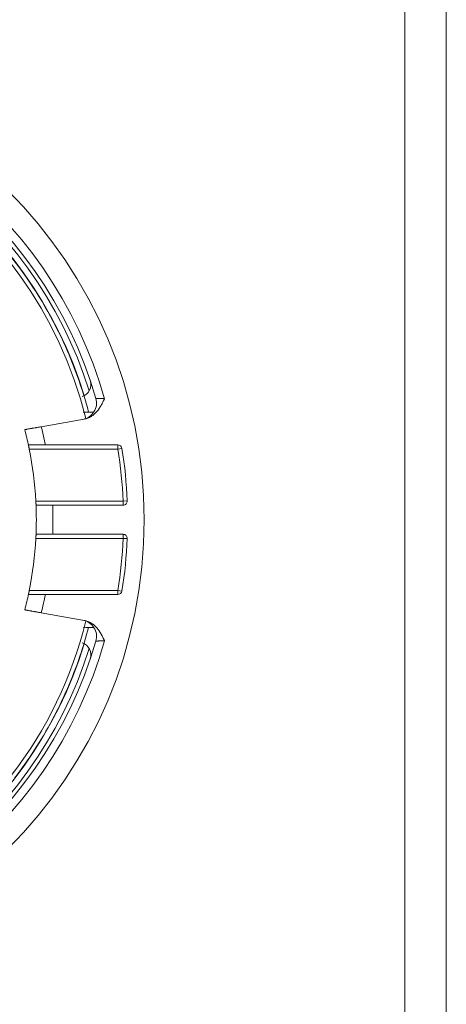
# Model space of a CAD drawing. Units: millimetres. Extents: x 0 to 594, y 0 to 420.
# Drawn here: x 543 to 594, y 115 to 234 of the extents above; entities that cross this region are included whole.
import ezdxf

# ---------------------------------------------------------------- set-up
doc = ezdxf.new("R2010")
doc.units = ezdxf.units.MM
doc.layers.add('1', color=7, linetype='Continuous', true_color=0xffffff)
doc.layers.add('256', color=7, linetype='Continuous', true_color=0xffffff)

msp = doc.modelspace()

# ---------------------------------------------------------------- linework, layer by layer
at = {"layer": '1', "color": 155, "linetype": 'Continuous', "lineweight": 18}
for p, q in [((545.195, 184.622), (550.372, 185.534)), ((545.701, 182.423), (554.43, 182.423)), ((555.062, 175.173), (546.575, 175.173)), ((546.575, 171.673), (555.062, 171.673)), ((554.43, 164.423), (545.7, 164.423)), ((550.372, 161.312), (545.195, 162.224))]:
    msp.add_line(p, q, dxfattribs=at)
at = {"layer": '1', "color": 155, "linetype": 'Continuous', "lineweight": 13}
for p, q in [((543.761, 181.923), (554.43, 181.923)), ((554.43, 182.423), (554.43, 181.923)), ((554.924, 182.002), (554.43, 181.923)), ((555.062, 175.673), (544.551, 175.673)), ((555.562, 175.694), (555.062, 175.673)), ((555.062, 175.173), (555.062, 175.673)), ((544.551, 171.173), (555.062, 171.173)), ((555.062, 171.673), (555.062, 171.173)), ((555.562, 171.152), (555.062, 171.173)), ((554.43, 164.923), (543.761, 164.923)), ((554.924, 164.844), (554.43, 164.923)), ((554.43, 164.423), (554.43, 164.923))]:
    msp.add_line(p, q, dxfattribs=at)
at = {"layer": '1', "color": 155, "linetype": 'Continuous', "lineweight": 18}
msp.add_circle((501.609, 173.423), 56, dxfattribs=at)
at = {"layer": '1', "color": 155, "linetype": 'Continuous', "lineweight": 13}
for radius, start, end in [(53.25, 15.88507, 164.11493), (51.75, 17.44312, 90), (50.467, 13.97582, 99.21826), (45.001, 11.53671, 14.40955), (53.5, 2.41038, 9.14184), (45, 357.77127, 2.22873), (53.5, 350.85823, 357.58968), (45.001, 345.59046, 348.46304), (50.467, 322.3749, 346.02404), (53.25, 195.88507, 344.11493), (51.75, 197.44875, 342.55125)]:
    msp.add_arc((501.609, 173.423), radius, start, end, dxfattribs=at)
at = {"layer": '1', "color": 155, "linetype": 'Continuous', "lineweight": 18}
for centre, radius, start, end in [((501.609, 173.423), 52.25, 16.23778, 163.76222), ((501.609, 173.423), 51, 17.0325, 162.97312), ((549.682, 189.689), 1.5, 287, 18.69372), ((549.855, 187.474), 2, 279.99996, 16.23778), ((501.609, 173.423), 43, 11.94525, 14.61518), ((501.609, 173.423), 43, 2.99941, 11.401), ((554.43, 181.923), 0.5, 9.14184, 90), ((501.609, 173.423), 54, 2.41038, 9.14184), ((555.062, 175.673), 0.5, 270, 2.41038), ((501.609, 173.423), 43, 357.53419, 2.46581), ((501.609, 173.423), 43, 348.59901, 357.00059), ((501.609, 173.423), 54, 350.85823, 357.58968), ((555.062, 171.173), 0.5, 357.58968, 90), ((554.43, 164.923), 0.5, 270, 350.85823), ((501.609, 173.423), 43, 345.38482, 348.0558), ((549.855, 159.372), 2, 343.76222, 80.00004), ((501.609, 173.423), 52.25, 196.23778, 343.76222), ((501.609, 173.423), 51, 197.02687, 342.9675), ((549.682, 157.157), 1.5, 341.30628, 73)]:
    msp.add_arc(centre, radius, start, end, dxfattribs=at)
at = {"layer": '1', "color": 155, "linetype": 'Continuous', "lineweight": 13}
for points, knots in [([(550.901, 186.383), (550.141, 189.273), (547.879, 195.567), (542.521, 204.484), (534.895, 212.546), (525.716, 218.782), (515.41, 222.9), (504.466, 224.711), (497.068, 224.32), (493.445, 223.732)], [0, 0, 0, 0, 0.1192337, 0.2660281, 0.4128225, 0.5596169, 0.7064112, 0.8532056, 1, 1, 1, 1]), ([(551.775, 188.033), (551.775, 188.033), (551.777, 188.033), (551.784, 188.033), (551.79, 188.033), (551.811, 188.032), (551.832, 188.031), (551.866, 188.029), (551.873, 188.029), (551.888, 188.028), (551.896, 188.028), (551.922, 188.027), (551.94, 188.026), (551.999, 188.024), (552.043, 188.022), (552.104, 188.02), (552.117, 188.019), (552.143, 188.018), (552.182, 188.017), (552.224, 188.015), (552.281, 188.013), (552.31, 188.012), (552.37, 188.01), (552.401, 188.009), (552.494, 188.007), (552.559, 188.005), (552.691, 188.001), (552.758, 188), (552.826, 187.998)], [0, 0, 0, 0, 0.0625, 0.0625, 0.125, 0.125, 0.25, 0.25, 0.28125, 0.28125, 0.3125, 0.3125, 0.375, 0.375, 0.5, 0.5, 0.53125, 0.53125, 0.5625, 0.625, 0.625, 0.6875, 0.6875, 0.75, 0.75, 0.875, 0.875, 1, 1, 1, 1]), ([(541.976, 142.308), (543.677, 144.515), (546.722, 149.216), (549.439, 155.461), (550.593, 159.293), (550.901, 160.463)], [0, 0, 0, 0, 0.4108463, 0.8216927, 1, 1, 1, 1]), ([(552.826, 158.848), (552.758, 158.847), (552.691, 158.845), (552.608, 158.843), (552.592, 158.842), (552.559, 158.841), (552.51, 158.84), (552.431, 158.838), (552.37, 158.836), (552.325, 158.834), (552.31, 158.834), (552.281, 158.833), (552.266, 158.832), (552.194, 158.83), (552.141, 158.828), (552.068, 158.825), (552.044, 158.824), (552.011, 158.823), (552, 158.822), (551.979, 158.821), (551.969, 158.821), (551.92, 158.819), (551.886, 158.818), (551.852, 158.816), (551.846, 158.816), (551.834, 158.815), (551.828, 158.815), (551.812, 158.814), (551.803, 158.814), (551.782, 158.813), (551.775, 158.813), (551.775, 158.813)], [0, 0, 0, 0, 0.125, 0.125, 0.15625, 0.15625, 0.1875, 0.25, 0.3125, 0.3125, 0.34375, 0.34375, 0.375, 0.375, 0.5, 0.5, 0.5625, 0.5625, 0.59375, 0.59375, 0.625, 0.625, 0.75, 0.75, 0.78125, 0.78125, 0.8125, 0.8125, 0.875, 0.875, 1, 1, 1, 1])]:
    msp.add_open_spline(points, degree=3, knots=knots, dxfattribs=at)
at = {"layer": '1', "color": 155, "linetype": 'Continuous', "lineweight": 18}
for points, knots in [([(552.826, 187.998), (552.818, 187.981), (552.81, 187.964), (552.793, 187.93), (552.769, 187.879), (552.711, 187.76), (552.661, 187.658), (552.593, 187.523), (552.558, 187.455), (552.487, 187.322), (552.451, 187.256), (552.265, 186.928), (552.099, 186.678), (551.876, 186.421), (551.85, 186.393), (551.799, 186.337), (551.772, 186.31), (551.692, 186.229), (551.636, 186.177), (551.465, 186.028), (551.344, 185.939), (551.198, 185.849), (551.182, 185.839), (551.149, 185.82), (551.132, 185.81), (551.083, 185.783), (551.049, 185.765), (550.947, 185.714), (550.878, 185.684), (550.738, 185.629), (550.667, 185.606), (550.521, 185.565), (550.447, 185.548), (550.372, 185.534)], [0, 0, 0, 0, 0.015625, 0.015625, 0.03125, 0.0625, 0.125, 0.125, 0.1875, 0.1875, 0.25, 0.25, 0.5, 0.5, 0.53125, 0.53125, 0.5625, 0.5625, 0.625, 0.625, 0.75, 0.75, 0.765625, 0.765625, 0.78125, 0.78125, 0.8125, 0.8125, 0.875, 0.875, 0.9375, 0.9375, 1, 1, 1, 1]), ([(545.195, 184.622), (545.065, 184.599), (544.936, 184.576), (544.747, 184.543), (544.685, 184.532), (544.592, 184.515), (544.561, 184.51), (544.5, 184.499), (544.469, 184.494), (544.32, 184.467), (544.207, 184.447), (544.072, 184.424), (544.046, 184.419), (543.994, 184.41), (543.968, 184.405), (543.893, 184.392), (543.845, 184.384), (543.708, 184.359), (543.626, 184.345), (543.544, 184.331), (543.536, 184.329), (543.518, 184.326), (543.509, 184.324), (543.484, 184.32), (543.468, 184.317), (543.422, 184.309), (543.367, 184.299), (543.323, 184.292), (543.295, 184.287), (543.286, 184.285), (543.27, 184.282), (543.263, 184.281), (543.231, 184.275), (543.218, 184.273), (543.218, 184.273)], [0, 0, 0, 0, 0.125, 0.125, 0.1875, 0.1875, 0.21875, 0.21875, 0.25, 0.25, 0.375, 0.375, 0.40625, 0.40625, 0.4375, 0.4375, 0.5, 0.5, 0.625, 0.625, 0.640625, 0.640625, 0.65625, 0.65625, 0.6875, 0.6875, 0.75, 0.8125, 0.8125, 0.84375, 0.84375, 0.875, 0.875, 1, 1, 1, 1]), ([(543.678, 182.323), (543.675, 182.339), (543.672, 182.353), (543.67, 182.372), (543.669, 182.378), (543.668, 182.388), (543.668, 182.393), (543.668, 182.406), (543.67, 182.419), (543.676, 182.423), (543.68, 182.423)], [0, 0, 0, 0, 0.25, 0.25, 0.375, 0.375, 0.5, 0.5, 0.75, 1, 1, 1, 1]), ([(543.678, 182.323), (543.683, 182.299), (543.689, 182.273), (543.698, 182.228), (543.702, 182.213), (543.708, 182.18), (543.715, 182.146), (543.723, 182.111), (543.728, 182.084), (543.73, 182.075), (543.734, 182.057), (543.736, 182.047), (543.745, 182), (543.753, 181.962), (543.761, 181.923)], [0, 0, 0, 0, 0.25, 0.25, 0.375, 0.375, 0.5, 0.625, 0.625, 0.6875, 0.6875, 0.75, 0.75, 1, 1, 1, 1]), ([(543.68, 182.423), (543.699, 182.423), (543.728, 182.423), (543.787, 182.423), (543.81, 182.423), (543.847, 182.423), (543.86, 182.423), (543.887, 182.423), (543.902, 182.423), (543.976, 182.423), (544.045, 182.423), (544.16, 182.423), (544.2, 182.423), (544.264, 182.423), (544.286, 182.423), (544.33, 182.423), (544.353, 182.423), (544.468, 182.423), (544.566, 182.423), (544.722, 182.423), (544.775, 182.423), (544.857, 182.423), (544.885, 182.423), (544.94, 182.423), (544.968, 182.423), (545.109, 182.423), (545.224, 182.423), (545.401, 182.423), (545.46, 182.423), (545.58, 182.423), (545.641, 182.423), (545.701, 182.423)], [0, 0, 0, 0, 0.125, 0.125, 0.1875, 0.1875, 0.21875, 0.21875, 0.25, 0.25, 0.375, 0.375, 0.4375, 0.4375, 0.46875, 0.46875, 0.5, 0.5, 0.625, 0.625, 0.6875, 0.6875, 0.71875, 0.71875, 0.75, 0.75, 0.875, 0.875, 0.9375, 0.9375, 1, 1, 1, 1]), ([(544.57, 175.273), (544.569, 175.296), (544.567, 175.323), (544.565, 175.367), (544.565, 175.383), (544.563, 175.415), (544.562, 175.449), (544.56, 175.484), (544.559, 175.511), (544.558, 175.52), (544.557, 175.539), (544.557, 175.548), (544.555, 175.596), (544.553, 175.634), (544.551, 175.673)], [0, 0, 0, 0, 0.25, 0.25, 0.375, 0.375, 0.5, 0.625, 0.625, 0.6875, 0.6875, 0.75, 0.75, 1, 1, 1, 1]), ([(544.57, 175.273), (544.57, 175.257), (544.571, 175.242), (544.574, 175.218), (544.576, 175.207), (544.579, 175.194), (544.58, 175.191), (544.583, 175.184), (544.584, 175.182), (544.589, 175.175), (544.592, 175.173), (544.596, 175.173)], [0, 0, 0, 0, 0.25, 0.25, 0.5, 0.5, 0.625, 0.625, 0.75, 0.75, 1, 1, 1, 1]), ([(544.596, 175.173), (544.614, 175.173), (544.643, 175.173), (544.7, 175.173), (544.721, 175.173), (544.757, 175.173), (544.77, 175.173), (544.796, 175.173), (544.81, 175.173), (544.882, 175.173), (544.948, 175.173), (545.06, 175.173), (545.099, 175.173), (545.161, 175.173), (545.182, 175.173), (545.226, 175.173), (545.248, 175.173), (545.361, 175.173), (545.457, 175.173), (545.609, 175.173), (545.661, 175.173), (545.742, 175.173), (545.769, 175.173), (545.824, 175.173), (545.852, 175.173), (545.991, 175.173), (546.104, 175.173), (546.278, 175.173), (546.337, 175.173), (546.426, 175.173), (546.456, 175.173), (546.516, 175.173), (546.546, 175.173), (546.575, 175.173)], [0, 0, 0, 0, 0.125, 0.125, 0.1875, 0.1875, 0.21875, 0.21875, 0.25, 0.25, 0.375, 0.375, 0.4375, 0.4375, 0.46875, 0.46875, 0.5, 0.5, 0.625, 0.625, 0.6875, 0.6875, 0.71875, 0.71875, 0.75, 0.75, 0.875, 0.875, 0.9375, 0.9375, 0.96875, 0.96875, 1, 1, 1, 1]), ([(544.551, 171.173), (544.553, 171.212), (544.555, 171.25), (544.557, 171.306), (544.558, 171.325), (544.56, 171.361), (544.562, 171.397), (544.563, 171.43), (544.564, 171.454), (544.565, 171.462), (544.565, 171.478), (544.566, 171.486), (544.567, 171.523), (544.569, 171.55), (544.57, 171.573)], [0, 0, 0, 0, 0.25, 0.25, 0.375, 0.375, 0.5, 0.625, 0.625, 0.6875, 0.6875, 0.75, 0.75, 1, 1, 1, 1]), ([(544.57, 171.573), (544.57, 171.589), (544.571, 171.604), (544.574, 171.628), (544.576, 171.639), (544.579, 171.652), (544.58, 171.655), (544.583, 171.662), (544.584, 171.664), (544.589, 171.671), (544.592, 171.673), (544.596, 171.673)], [0, 0, 0, 0, 0.25, 0.25, 0.5, 0.5, 0.625, 0.625, 0.75, 0.75, 1, 1, 1, 1]), ([(546.575, 171.673), (546.456, 171.673), (546.338, 171.673), (546.164, 171.673), (546.107, 171.673), (546.021, 171.673), (545.993, 171.673), (545.936, 171.673), (545.908, 171.673), (545.768, 171.673), (545.662, 171.673), (545.509, 171.673), (545.46, 171.673), (545.387, 171.673), (545.363, 171.673), (545.317, 171.673), (545.293, 171.673), (545.181, 171.673), (545.098, 171.673), (544.987, 171.673), (544.951, 171.673), (544.901, 171.673), (544.885, 171.673), (544.854, 171.673), (544.839, 171.673), (544.767, 171.673), (544.719, 171.673), (544.662, 171.673), (544.645, 171.673), (544.624, 171.673), (544.618, 171.673), (544.606, 171.673), (544.601, 171.673), (544.596, 171.673)], [0, 0, 0, 0, 0.125, 0.125, 0.1875, 0.1875, 0.21875, 0.21875, 0.25, 0.25, 0.375, 0.375, 0.4375, 0.4375, 0.46875, 0.46875, 0.5, 0.5, 0.625, 0.625, 0.6875, 0.6875, 0.71875, 0.71875, 0.75, 0.75, 0.875, 0.875, 0.9375, 0.9375, 0.96875, 0.96875, 1, 1, 1, 1]), ([(543.678, 164.524), (543.683, 164.547), (543.689, 164.574), (543.698, 164.618), (543.702, 164.634), (543.708, 164.667), (543.715, 164.7), (543.723, 164.735), (543.728, 164.762), (543.73, 164.771), (543.734, 164.79), (543.736, 164.799), (543.745, 164.846), (543.753, 164.884), (543.761, 164.923)], [0, 0, 0, 0, 0.25, 0.25, 0.375, 0.375, 0.5, 0.625, 0.625, 0.6875, 0.6875, 0.75, 0.75, 1, 1, 1, 1]), ([(543.68, 164.423), (543.676, 164.423), (543.673, 164.425), (543.67, 164.432), (543.669, 164.434), (543.668, 164.441), (543.668, 164.445), (543.668, 164.458), (543.669, 164.468), (543.672, 164.493), (543.675, 164.507), (543.678, 164.524)], [0, 0, 0, 0, 0.25, 0.25, 0.375, 0.375, 0.5, 0.5, 0.75, 0.75, 1, 1, 1, 1]), ([(543.68, 164.423), (543.699, 164.423), (543.728, 164.423), (543.787, 164.423), (543.809, 164.423), (543.847, 164.423), (543.86, 164.423), (543.887, 164.423), (543.902, 164.423), (543.976, 164.423), (544.044, 164.423), (544.159, 164.423), (544.2, 164.423), (544.264, 164.423), (544.285, 164.423), (544.33, 164.423), (544.353, 164.423), (544.468, 164.423), (544.566, 164.423), (544.721, 164.423), (544.774, 164.423), (544.856, 164.423), (544.884, 164.423), (544.94, 164.423), (544.968, 164.423), (545.108, 164.423), (545.223, 164.423), (545.4, 164.423), (545.459, 164.423), (545.58, 164.423), (545.64, 164.423), (545.7, 164.423)], [0, 0, 0, 0, 0.125, 0.125, 0.1875, 0.1875, 0.21875, 0.21875, 0.25, 0.25, 0.375, 0.375, 0.4375, 0.4375, 0.46875, 0.46875, 0.5, 0.5, 0.625, 0.625, 0.6875, 0.6875, 0.71875, 0.71875, 0.75, 0.75, 0.875, 0.875, 0.9375, 0.9375, 1, 1, 1, 1]), ([(545.195, 162.224), (545.065, 162.247), (544.936, 162.27), (544.747, 162.303), (544.685, 162.314), (544.592, 162.331), (544.561, 162.336), (544.5, 162.347), (544.469, 162.352), (544.32, 162.379), (544.207, 162.399), (544.072, 162.422), (544.046, 162.427), (543.994, 162.436), (543.968, 162.441), (543.893, 162.454), (543.845, 162.463), (543.708, 162.487), (543.626, 162.501), (543.544, 162.515), (543.536, 162.517), (543.518, 162.52), (543.509, 162.522), (543.484, 162.526), (543.468, 162.529), (543.422, 162.537), (543.367, 162.547), (543.323, 162.554), (543.295, 162.559), (543.286, 162.561), (543.27, 162.564), (543.263, 162.565), (543.231, 162.571), (543.218, 162.573), (543.218, 162.573)], [0, 0, 0, 0, 0.125, 0.125, 0.1875, 0.1875, 0.21875, 0.21875, 0.25, 0.25, 0.375, 0.375, 0.40625, 0.40625, 0.4375, 0.4375, 0.5, 0.5, 0.625, 0.625, 0.640625, 0.640625, 0.65625, 0.65625, 0.6875, 0.6875, 0.75, 0.8125, 0.8125, 0.84375, 0.84375, 0.875, 0.875, 1, 1, 1, 1]), ([(550.372, 161.312), (550.447, 161.298), (550.521, 161.281), (550.667, 161.24), (550.738, 161.217), (550.878, 161.162), (550.947, 161.132), (551.049, 161.081), (551.083, 161.063), (551.132, 161.036), (551.149, 161.026), (551.182, 161.007), (551.198, 160.997), (551.344, 160.908), (551.465, 160.818), (551.636, 160.669), (551.692, 160.617), (551.772, 160.536), (551.799, 160.509), (551.85, 160.453), (551.876, 160.425), (552.099, 160.168), (552.265, 159.918), (552.451, 159.59), (552.487, 159.524), (552.558, 159.391), (552.593, 159.323), (552.661, 159.188), (552.711, 159.086), (552.769, 158.967), (552.793, 158.916), (552.81, 158.882), (552.818, 158.865), (552.826, 158.848)], [0, 0, 0, 0, 0.0625, 0.0625, 0.125, 0.125, 0.1875, 0.1875, 0.21875, 0.21875, 0.234375, 0.234375, 0.25, 0.25, 0.375, 0.375, 0.4375, 0.4375, 0.46875, 0.46875, 0.5, 0.5, 0.75, 0.75, 0.8125, 0.8125, 0.875, 0.875, 0.9375, 0.96875, 0.984375, 0.984375, 1, 1, 1, 1])]:
    msp.add_open_spline(points, degree=3, knots=knots, dxfattribs=at)
for points in [[(550.233, 186.371), (550.668, 186.378), (551.103, 186.386), (551.538, 186.393)], [(551.538, 160.453), (551.103, 160.46), (550.668, 160.468), (550.233, 160.475)]]:
    msp.add_open_spline(points, degree=3, dxfattribs=at)
at = {"layer": '256', "color": 163, "linetype": 'Continuous', "lineweight": 13}
msp.add_line((594, 420), (594, 0), dxfattribs=at)
at = {"layer": '256', "color": 163, "linetype": 'Continuous', "lineweight": 18}
msp.add_line((589, 415), (589, 5), dxfattribs=at)

doc.saveas('drawing.dxf')
